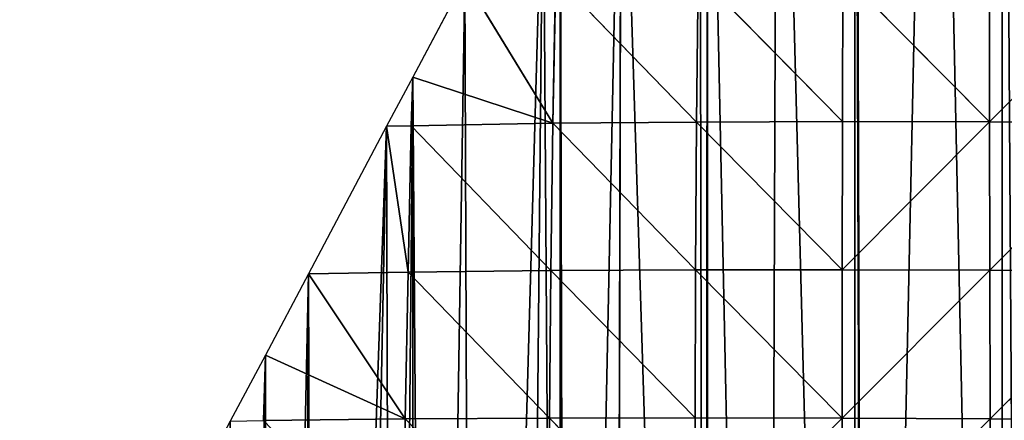
# Model space of a CAD drawing. Extents: x 0 to 4078, y 0 to 4035.
# Drawn here: x 1683 to 1784, y 1709 to 1750 of the extents above; entities that cross this region are included whole.
import ezdxf

# ---------------------------------------------------------------- set-up
doc = ezdxf.new("R2010")
doc.units = 0
doc.header["$LTSCALE"] = 25.4
doc.layers.get('0').update_dxf_attribs({"color": 13, "linetype": 'CONTINUOUS'})

msp = doc.modelspace()

# ---------------------------------------------------------------- linework, layer by layer
at = {"color": 24}
for p, q in [((1782.29, 1739.87, 144.88), (1782.28, 1754.95, 133.26)), ((1782.29, 1739.87, 144.88), (1782.28, 1754.95, 133.26)), ((1728.8, 1754.44), (1737.76, 1739.71, 50.78)), ((1728.8, 1754.44), (1737.76, 1739.71, 50.78)), ((1737.76, 1739.71, 50.78), (1738.06, 1754.63, 29.25)), ((1737.76, 1739.71, 50.78), (1738.06, 1754.63, 29.25)), ((1738.06, 1754.63, 29.25), (1752.43, 1739.84, 87.24)), ((1738.06, 1754.63, 29.25), (1752.43, 1739.84, 87.24)), ((1752.43, 1739.84, 87.24), (1752.6, 1754.84, 69.51)), ((1752.43, 1739.84, 87.24), (1752.6, 1754.84, 69.51)), ((1752.6, 1754.84, 69.51), (1767.29, 1739.89, 118.54)), ((1752.6, 1754.84, 69.51), (1767.29, 1739.89, 118.54)), ((1767.29, 1739.89, 118.54), (1767.35, 1754.94, 104.01)), ((1767.29, 1739.89, 118.54), (1767.35, 1754.94, 104.01)), ((1767.35, 1754.94, 104.01), (1782.29, 1739.87, 144.88)), ((1767.35, 1754.94, 104.01), (1782.29, 1739.87, 144.88)), ((1782.29, 1739.87, 144.88), (1797.33, 1754.91, 157.62)), ((1782.29, 1739.87, 144.88), (1797.33, 1754.91, 157.62)), ((1723.34, 1739.47, 8.49), (1723.49, 1744.42)), ((1723.34, 1739.47, 8.49), (1723.49, 1744.42)), ((1737.76, 1739.71, 50.78), (1723.49, 1744.42)), ((1737.76, 1739.71, 50.78), (1723.49, 1744.42)), ((1723.34, 1739.47, 8.49), (1720.82, 1739.41)), ((1723.34, 1739.47, 8.49), (1720.82, 1739.41)), ((1723.01, 1724.55, 30.49), (1720.82, 1739.41)), ((1723.01, 1724.55, 30.49), (1720.82, 1739.41)), ((1723.01, 1724.55, 30.49), (1723.34, 1739.47, 8.49)), ((1723.01, 1724.55, 30.49), (1723.34, 1739.47, 8.49)), ((1737.76, 1739.71, 50.78), (1723.34, 1739.47, 8.49)), ((1737.76, 1739.71, 50.78), (1723.34, 1739.47, 8.49)), ((1723.34, 1739.47, 8.49), (1737.56, 1724.71, 69.14)), ((1723.34, 1739.47, 8.49), (1737.56, 1724.71, 69.14)), ((1737.56, 1724.71, 69.14), (1737.76, 1739.71, 50.78)), ((1737.56, 1724.71, 69.14), (1737.76, 1739.71, 50.78)), ((1752.43, 1739.84, 87.24), (1737.76, 1739.71, 50.78)), ((1752.43, 1739.84, 87.24), (1737.76, 1739.71, 50.78)), ((1752.33, 1724.79, 102.48), (1737.76, 1739.71, 50.78)), ((1752.33, 1724.79, 102.48), (1737.76, 1739.71, 50.78)), ((1752.33, 1724.79, 102.48), (1752.43, 1739.84, 87.24)), ((1752.33, 1724.79, 102.48), (1752.43, 1739.84, 87.24)), ((1752.43, 1739.84, 87.24), (1767.29, 1739.89, 118.54)), ((1752.43, 1739.84, 87.24), (1767.29, 1739.89, 118.54)), ((1752.43, 1739.84, 87.24), (1767.26, 1724.79, 130.84)), ((1752.43, 1739.84, 87.24), (1767.26, 1724.79, 130.84)), ((1767.26, 1724.79, 130.84), (1767.29, 1739.89, 118.54)), ((1767.26, 1724.79, 130.84), (1767.29, 1739.89, 118.54)), ((1782.29, 1739.87, 144.88), (1767.26, 1724.79, 130.84)), ((1782.29, 1739.87, 144.88), (1767.26, 1724.79, 130.84)), ((1782.29, 1739.87, 144.88), (1767.29, 1739.89, 118.54)), ((1782.29, 1739.87, 144.88), (1767.29, 1739.89, 118.54)), ((1782.29, 1739.87, 144.88), (1797.4, 1739.8, 166.54)), ((1782.32, 1724.75, 154.47), (1782.29, 1739.87, 144.88)), ((1782.32, 1724.75, 154.47), (1782.29, 1739.87, 144.88)), ((1782.29, 1739.87, 144.88), (1797.4, 1739.8, 166.54)), ((1782.32, 1724.75, 154.47), (1797.4, 1739.8, 166.54)), ((1782.32, 1724.75, 154.47), (1797.4, 1739.8, 166.54)), ((1723.01, 1724.55, 30.49), (1712.85, 1724.38)), ((1723.01, 1724.55, 30.49), (1712.85, 1724.38)), ((1722.73, 1709.58, 49.98), (1712.85, 1724.38)), ((1722.73, 1709.58, 49.98), (1712.85, 1724.38)), ((1722.73, 1709.58, 49.98), (1723.01, 1724.55, 30.49)), ((1722.73, 1709.58, 49.98), (1723.01, 1724.55, 30.49)), ((1737.56, 1724.71, 69.14), (1723.01, 1724.55, 30.49)), ((1737.56, 1724.71, 69.14), (1723.01, 1724.55, 30.49)), ((1737.42, 1709.67, 84.88), (1723.01, 1724.55, 30.49)), ((1737.42, 1709.67, 84.88), (1723.01, 1724.55, 30.49)), ((1737.42, 1709.67, 84.88), (1737.56, 1724.71, 69.14)), ((1737.42, 1709.67, 84.88), (1737.56, 1724.71, 69.14)), ((1752.33, 1724.79, 102.48), (1737.56, 1724.71, 69.14)), ((1752.33, 1724.79, 102.48), (1737.56, 1724.71, 69.14)), ((1752.27, 1709.69, 115.17), (1737.56, 1724.71, 69.14)), ((1752.27, 1709.69, 115.17), (1737.56, 1724.71, 69.14)), ((1752.27, 1709.69, 115.17), (1752.33, 1724.79, 102.48)), ((1752.27, 1709.69, 115.17), (1752.33, 1724.79, 102.48)), ((1752.33, 1724.79, 102.48), (1767.27, 1709.67, 140.78)), ((1767.26, 1724.79, 130.84), (1752.33, 1724.79, 102.48)), ((1752.33, 1724.79, 102.48), (1767.27, 1709.67, 140.78)), ((1767.26, 1724.79, 130.84), (1752.33, 1724.79, 102.48)), ((1767.27, 1709.67, 140.78), (1767.26, 1724.79, 130.84)), ((1767.26, 1724.79, 130.84), (1782.32, 1724.75, 154.47)), ((1767.27, 1709.67, 140.78), (1767.26, 1724.79, 130.84)), ((1767.26, 1724.79, 130.84), (1782.32, 1724.75, 154.47)), ((1767.27, 1709.67, 140.78), (1782.32, 1724.75, 154.47)), ((1767.27, 1709.67, 140.78), (1782.32, 1724.75, 154.47)), ((1782.38, 1709.59, 161.88), (1782.32, 1724.75, 154.47)), ((1782.32, 1724.75, 154.47), (1797.48, 1724.66, 173.62)), ((1782.38, 1709.59, 161.88), (1782.32, 1724.75, 154.47)), ((1782.32, 1724.75, 154.47), (1797.48, 1724.66, 173.62)), ((1797.48, 1724.66, 173.62), (1782.38, 1709.59, 161.88)), ((1797.48, 1724.66, 173.62), (1782.38, 1709.59, 161.88)), ((1708.46, 1716.1), (1708.28, 1709.41, 10.18)), ((1708.46, 1716.1), (1708.28, 1709.41, 10.18)), ((1708.46, 1716.1), (1722.73, 1709.58, 49.98)), ((1708.46, 1716.1), (1722.73, 1709.58, 49.98)), ((1708.28, 1709.41, 10.18), (1722.73, 1709.58, 49.98)), ((1708.28, 1709.41, 10.18), (1722.73, 1709.58, 49.98)), ((1722.56, 1694.54, 65.13), (1722.73, 1709.58, 49.98)), ((1722.56, 1694.54, 65.13), (1722.73, 1709.58, 49.98)), ((1737.42, 1709.67, 84.88), (1722.73, 1709.58, 49.98)), ((1737.42, 1709.67, 84.88), (1722.73, 1709.58, 49.98)), ((1722.73, 1709.58, 49.98), (1737.33, 1694.58, 97.4)), ((1722.73, 1709.58, 49.98), (1737.33, 1694.58, 97.4)), ((1737.33, 1694.58, 97.4), (1737.42, 1709.67, 84.88)), ((1737.33, 1694.58, 97.4), (1737.42, 1709.67, 84.88)), ((1752.27, 1709.69, 115.17), (1737.42, 1709.67, 84.88)), ((1752.27, 1709.69, 115.17), (1737.42, 1709.67, 84.88)), ((1752.25, 1694.56, 125.09), (1737.42, 1709.67, 84.88)), ((1752.25, 1694.56, 125.09), (1737.42, 1709.67, 84.88)), ((1752.25, 1694.56, 125.09), (1752.27, 1709.69, 115.17)), ((1752.25, 1694.56, 125.09), (1752.27, 1709.69, 115.17)), ((1767.27, 1709.67, 140.78), (1752.25, 1694.56, 125.09)), ((1767.27, 1709.67, 140.78), (1752.25, 1694.56, 125.09)), ((1767.27, 1709.67, 140.78), (1752.27, 1709.69, 115.17)), ((1767.27, 1709.67, 140.78), (1752.27, 1709.69, 115.17)), ((1767.31, 1694.5, 148.22), (1767.27, 1709.67, 140.78)), ((1767.27, 1709.67, 140.78), (1782.38, 1709.59, 161.88)), ((1767.31, 1694.5, 148.22), (1767.27, 1709.67, 140.78)), ((1767.27, 1709.67, 140.78), (1782.38, 1709.59, 161.88)), ((1767.31, 1694.5, 148.22), (1782.38, 1709.59, 161.88)), ((1767.31, 1694.5, 148.22), (1782.38, 1709.59, 161.88)), ((1782.38, 1709.59, 161.88), (1797.57, 1709.49, 178.86)), ((1782.46, 1694.41, 166.8), (1782.38, 1709.59, 161.88)), ((1782.38, 1709.59, 161.88), (1797.57, 1709.49, 178.86)), ((1782.46, 1694.41, 166.8), (1782.38, 1709.59, 161.88))]:
    msp.add_line(p, q, dxfattribs=at)
at = {"color": 0}
for p, q in [((1728.8, 1754.44), (1723.49, 1744.42)), ((1728.8, 1754.44), (1723.49, 1744.42)), ((1723.49, 1744.42), (1720.82, 1739.41)), ((1723.49, 1744.42), (1720.82, 1739.41)), ((1720.82, 1739.41), (1712.85, 1724.38)), ((1720.82, 1739.41), (1712.85, 1724.38)), ((1712.85, 1724.38), (1708.46, 1716.1)), ((1712.85, 1724.38), (1708.46, 1716.1)), ((1708.46, 1716.1), (1704.88, 1709.35)), ((1708.46, 1716.1), (1704.88, 1709.35))]:
    msp.add_line(p, q, dxfattribs=at)

# ---------------------------------------------------------------- meshes
at = {"color": 24}
mesh = msp.add_polyface(dxfattribs=at)
corners = [(1813.65, 2186.66), (1813.65, 1523.39), (1817.38, 1524.49), (1738.51, 1772.75), (1738.51, 1515.53), (1739.17, 1515.3), (1744.74, 1784.49), (1744.07, 1513.99), (1744.13, 1513.98), (1753.3, 1513.69), (1752.72, 1799.52), (1753.54, 1801.07), (1753.54, 1513.7), (1759.6, 1513.98), (1760.69, 1814.55), (1768.57, 1514.41), (1768.57, 1829.4), (1769.59, 1514.46), (1768.66, 1829.58), (1776.64, 1844.61), (1783.6, 1516.25), (1783.6, 1857.72), (1785.77, 1516.53), (1784.61, 1859.63), (1792.58, 1874.66), (1798.63, 1519.22), (1798.63, 1886.05), (1801.74, 1519.88), (1803.11, 1894.5), (1887.45, 1565.2), (1880.15, 1926.96), (1879.96, 1559.07), (1888.21, 1900.54), (1888.8, 1566.59), (1889.72, 1897.14), (1896.05, 1574.1), (1896.6, 1882.66), (1903.82, 1582.13), (1908.39, 1864.28), (1910.59, 1589.12), (1917.22, 1853.58), (1918.85, 1597.66), (1926.95, 1843.7), (1925.13, 1604.15), (1933.88, 1613.2), (1937.51, 1834.71), (1939.67, 1619.18), (1948.82, 1826.67), (1948.91, 1628.73), (1960.78, 1819.65), (1954.21, 1634.21), (1963.94, 1644.27), (1967.12, 1816.65), (1968.75, 1649.24), (1973.32, 1814.04), (1978.97, 1659.8), (1986.22, 1809.96), (1983.29, 1664.27), (1993.99, 1675.33), (1995.38, 1807.87), (1997.83, 1679.29), (1999.01, 1807.01), (2009.02, 1690.87), (2012.69, 1805.09), (2012.36, 1694.32), (2024.05, 1706.4), (2025.1, 1804.22), (2026.9, 1709.35), (2030.74, 1804.29), (2039.08, 1721.94)]
mesh.append_faces([[corners[k] for k in face] for face in [(3, 5, 6), (6, 9, 10), (10, 9, 11), (11, 13, 14), (14, 15, 16), (16, 17, 18), (18, 17, 19), (19, 20, 21), (21, 22, 23), (29, 30, 31)]], dxfattribs={"vtx0": -1, "vtx1": -1, "color": 24})
mesh.append_faces([[corners[k] for k in face] for face in [(0, 1, 2), (3, 4, 5), (6, 5, 7), (6, 7, 8), (6, 8, 9), (11, 9, 12), (11, 12, 13), (14, 13, 15), (16, 15, 17), (19, 17, 20), (21, 20, 22), (24, 22, 25), (26, 25, 27), (28, 27, 1), (32, 29, 33), (34, 33, 35), (36, 35, 37), (38, 37, 39), (40, 39, 41), (42, 41, 43), (42, 43, 44), (45, 44, 46), (47, 46, 48), (49, 48, 50), (49, 50, 51), (52, 51, 53), (54, 53, 55), (56, 55, 57), (56, 57, 58), (59, 58, 60), (61, 60, 62), (63, 62, 64), (63, 64, 65), (66, 65, 67), (68, 67, 69)]], dxfattribs={"vtx0": -1, "vtx2": -1, "color": 24})
mesh = msp.add_polyface(dxfattribs=at)
corners = [(1683.48, 1619.18), (1684.06, 1634.21), (1683.41, 1621.83), (1683.85, 1605.52), (1684, 1604.15), (1685.6, 1589.31), (1684.26, 1638.12), (1685.74, 1649.24), (1685.63, 1589.12), (1688.48, 1574.1), (1686.42, 1654.29), (1688.57, 1664.27), (1688.63, 1573.28), (1689.85, 1670.23), (1692.52, 1559.07), (1692.58, 1679.29), (1692.93, 1557.55), (1693.43, 1682.13), (1693.43, 1556.17), (1696.07, 1548.86), (1694.55, 1685.85), (1697.85, 1694.32), (1698.84, 1544.61), (1700.47, 1701.05), (1699.26, 1544.04), (1701.88, 1540.54), (1704.88, 1709.35), (1705.19, 1536.69), (1708.46, 1716.1), (1708.46, 1533.36), (1708.75, 1533.07), (1712.85, 1724.38), (1711.92, 1530.24), (1713.47, 1529.01), (1720.82, 1739.41), (1716.54, 1526.57), (1721.46, 1523.31), (1723.49, 1744.42), (1723.49, 1522.13), (1725.13, 1521.16), (1728.8, 1754.44), (1729.68, 1518.9), (1736.77, 1769.46), (1734.36, 1516.94), (1738.51, 1515.53), (1738.51, 1772.75)]
mesh.append_faces([[corners[k] for k in face] for face in [(0, 1, 2)]], dxfattribs={"vtx0": -1, "color": 24})
mesh.append_faces([[corners[k] for k in face] for face in [(1, 5, 6), (6, 5, 7), (7, 9, 10), (10, 9, 11), (11, 12, 13), (13, 14, 15), (15, 16, 17), (17, 19, 20), (20, 19, 21), (21, 22, 23), (23, 25, 26), (26, 27, 28), (28, 30, 31), (31, 33, 34), (34, 36, 37), (37, 39, 40), (40, 41, 42), (42, 44, 45)]], dxfattribs={"vtx0": -1, "vtx1": -1, "color": 24})
mesh.append_faces([[corners[k] for k in face] for face in [(1, 0, 3), (1, 3, 4), (1, 4, 5), (7, 5, 8), (7, 8, 9), (11, 9, 12), (13, 12, 14), (15, 14, 16), (17, 16, 18), (17, 18, 19), (21, 19, 22), (23, 22, 24), (23, 24, 25), (26, 25, 27), (28, 27, 29), (28, 29, 30), (31, 30, 32), (31, 32, 33), (34, 33, 35), (34, 35, 36), (37, 36, 38), (37, 38, 39), (40, 39, 41), (42, 41, 43), (42, 43, 44)]], dxfattribs={"vtx0": -1, "vtx2": -1, "color": 24})
mesh = msp.add_polyface(dxfattribs=at)
corners = [(1782.28, 1754.95, 133.26), (1767.35, 1754.94, 104.01), (1782.29, 1739.87, 144.88)]
mesh.append_faces([[corners[k] for k in face] for face in [(0, 1, 2)]], dxfattribs={"color": 24})
mesh = msp.add_polyface(dxfattribs=at)
corners = [(1782.28, 1754.95, 133.26), (1782.29, 1739.87, 144.88), (1797.33, 1754.91, 157.62)]
mesh.append_faces([[corners[k] for k in face] for face in [(0, 1, 2)]], dxfattribs={"color": 24})
mesh = msp.add_polyface(dxfattribs=at)
corners = [(1728.8, 1754.44), (1723.49, 1744.42), (1737.76, 1739.71, 50.78)]
mesh.append_faces([[corners[k] for k in face] for face in [(0, 1, 2)]], dxfattribs={"color": 24})
mesh = msp.add_polyface(dxfattribs=at)
corners = [(1738.06, 1754.63, 29.25), (1728.8, 1754.44), (1737.76, 1739.71, 50.78)]
mesh.append_faces([[corners[k] for k in face] for face in [(0, 1, 2)]], dxfattribs={"color": 24})
mesh = msp.add_polyface(dxfattribs=at)
corners = [(1738.06, 1754.63, 29.25), (1737.76, 1739.71, 50.78), (1752.43, 1739.84, 87.24)]
mesh.append_faces([[corners[k] for k in face] for face in [(0, 1, 2)]], dxfattribs={"color": 24})
mesh = msp.add_polyface(dxfattribs=at)
corners = [(1752.6, 1754.84, 69.51), (1738.06, 1754.63, 29.25), (1752.43, 1739.84, 87.24)]
mesh.append_faces([[corners[k] for k in face] for face in [(0, 1, 2)]], dxfattribs={"color": 24})
mesh = msp.add_polyface(dxfattribs=at)
corners = [(1752.6, 1754.84, 69.51), (1752.43, 1739.84, 87.24), (1767.29, 1739.89, 118.54)]
mesh.append_faces([[corners[k] for k in face] for face in [(0, 1, 2)]], dxfattribs={"color": 24})
mesh = msp.add_polyface(dxfattribs=at)
corners = [(1767.35, 1754.94, 104.01), (1752.6, 1754.84, 69.51), (1767.29, 1739.89, 118.54)]
mesh.append_faces([[corners[k] for k in face] for face in [(0, 1, 2)]], dxfattribs={"color": 24})
mesh = msp.add_polyface(dxfattribs=at)
corners = [(1767.35, 1754.94, 104.01), (1767.29, 1739.89, 118.54), (1782.29, 1739.87, 144.88)]
mesh.append_faces([[corners[k] for k in face] for face in [(0, 1, 2)]], dxfattribs={"color": 24})
mesh = msp.add_polyface(dxfattribs=at)
corners = [(1797.33, 1754.91, 157.62), (1782.29, 1739.87, 144.88), (1797.4, 1739.8, 166.54)]
mesh.append_faces([[corners[k] for k in face] for face in [(0, 1, 2)]], dxfattribs={"color": 24})
mesh = msp.add_polyface(dxfattribs=at)
corners = [(1723.49, 1744.42), (1720.82, 1739.41), (1723.34, 1739.47, 8.49)]
mesh.append_faces([[corners[k] for k in face] for face in [(0, 1, 2)]], dxfattribs={"color": 24})
mesh = msp.add_polyface(dxfattribs=at)
corners = [(1723.49, 1744.42), (1723.34, 1739.47, 8.49), (1737.76, 1739.71, 50.78)]
mesh.append_faces([[corners[k] for k in face] for face in [(0, 1, 2)]], dxfattribs={"color": 24})
mesh = msp.add_polyface(dxfattribs=at)
corners = [(1720.82, 1739.41), (1712.85, 1724.38), (1723.01, 1724.55, 30.49)]
mesh.append_faces([[corners[k] for k in face] for face in [(0, 1, 2)]], dxfattribs={"color": 24})
mesh = msp.add_polyface(dxfattribs=at)
corners = [(1723.34, 1739.47, 8.49), (1720.82, 1739.41), (1723.01, 1724.55, 30.49)]
mesh.append_faces([[corners[k] for k in face] for face in [(0, 1, 2)]], dxfattribs={"color": 24})
mesh = msp.add_polyface(dxfattribs=at)
corners = [(1723.34, 1739.47, 8.49), (1723.01, 1724.55, 30.49), (1737.56, 1724.71, 69.14)]
mesh.append_faces([[corners[k] for k in face] for face in [(0, 1, 2)]], dxfattribs={"color": 24})
mesh = msp.add_polyface(dxfattribs=at)
corners = [(1737.76, 1739.71, 50.78), (1723.34, 1739.47, 8.49), (1737.56, 1724.71, 69.14)]
mesh.append_faces([[corners[k] for k in face] for face in [(0, 1, 2)]], dxfattribs={"color": 24})
mesh = msp.add_polyface(dxfattribs=at)
corners = [(1737.76, 1739.71, 50.78), (1737.56, 1724.71, 69.14), (1752.33, 1724.79, 102.48)]
mesh.append_faces([[corners[k] for k in face] for face in [(0, 1, 2)]], dxfattribs={"color": 24})
mesh = msp.add_polyface(dxfattribs=at)
corners = [(1752.43, 1739.84, 87.24), (1737.76, 1739.71, 50.78), (1752.33, 1724.79, 102.48)]
mesh.append_faces([[corners[k] for k in face] for face in [(0, 1, 2)]], dxfattribs={"color": 24})
mesh = msp.add_polyface(dxfattribs=at)
corners = [(1752.43, 1739.84, 87.24), (1752.33, 1724.79, 102.48), (1767.26, 1724.79, 130.84)]
mesh.append_faces([[corners[k] for k in face] for face in [(0, 1, 2)]], dxfattribs={"color": 24})
mesh = msp.add_polyface(dxfattribs=at)
corners = [(1767.29, 1739.89, 118.54), (1752.43, 1739.84, 87.24), (1767.26, 1724.79, 130.84)]
mesh.append_faces([[corners[k] for k in face] for face in [(0, 1, 2)]], dxfattribs={"color": 24})
mesh = msp.add_polyface(dxfattribs=at)
corners = [(1767.29, 1739.89, 118.54), (1767.26, 1724.79, 130.84), (1782.29, 1739.87, 144.88)]
mesh.append_faces([[corners[k] for k in face] for face in [(0, 1, 2)]], dxfattribs={"color": 24})
mesh = msp.add_polyface(dxfattribs=at)
corners = [(1782.29, 1739.87, 144.88), (1767.26, 1724.79, 130.84), (1782.32, 1724.75, 154.47)]
mesh.append_faces([[corners[k] for k in face] for face in [(0, 1, 2)]], dxfattribs={"color": 24})
mesh = msp.add_polyface(dxfattribs=at)
corners = [(1782.29, 1739.87, 144.88), (1782.32, 1724.75, 154.47), (1797.4, 1739.8, 166.54)]
mesh.append_faces([[corners[k] for k in face] for face in [(0, 1, 2)]], dxfattribs={"color": 24})
mesh = msp.add_polyface(dxfattribs=at)
corners = [(1797.4, 1739.8, 166.54), (1782.32, 1724.75, 154.47), (1797.48, 1724.66, 173.62)]
mesh.append_faces([[corners[k] for k in face] for face in [(0, 1, 2)]], dxfattribs={"color": 24})
mesh = msp.add_polyface(dxfattribs=at)
corners = [(1712.85, 1724.38), (1708.46, 1716.1), (1722.73, 1709.58, 49.98)]
mesh.append_faces([[corners[k] for k in face] for face in [(0, 1, 2)]], dxfattribs={"color": 24})
mesh = msp.add_polyface(dxfattribs=at)
corners = [(1723.01, 1724.55, 30.49), (1712.85, 1724.38), (1722.73, 1709.58, 49.98)]
mesh.append_faces([[corners[k] for k in face] for face in [(0, 1, 2)]], dxfattribs={"color": 24})
mesh = msp.add_polyface(dxfattribs=at)
corners = [(1723.01, 1724.55, 30.49), (1722.73, 1709.58, 49.98), (1737.42, 1709.67, 84.88)]
mesh.append_faces([[corners[k] for k in face] for face in [(0, 1, 2)]], dxfattribs={"color": 24})
mesh = msp.add_polyface(dxfattribs=at)
corners = [(1737.56, 1724.71, 69.14), (1723.01, 1724.55, 30.49), (1737.42, 1709.67, 84.88)]
mesh.append_faces([[corners[k] for k in face] for face in [(0, 1, 2)]], dxfattribs={"color": 24})
mesh = msp.add_polyface(dxfattribs=at)
corners = [(1737.56, 1724.71, 69.14), (1737.42, 1709.67, 84.88), (1752.27, 1709.69, 115.17)]
mesh.append_faces([[corners[k] for k in face] for face in [(0, 1, 2)]], dxfattribs={"color": 24})
mesh = msp.add_polyface(dxfattribs=at)
corners = [(1752.33, 1724.79, 102.48), (1737.56, 1724.71, 69.14), (1752.27, 1709.69, 115.17)]
mesh.append_faces([[corners[k] for k in face] for face in [(0, 1, 2)]], dxfattribs={"color": 24})
mesh = msp.add_polyface(dxfattribs=at)
corners = [(1752.33, 1724.79, 102.48), (1752.27, 1709.69, 115.17), (1767.27, 1709.67, 140.78)]
mesh.append_faces([[corners[k] for k in face] for face in [(0, 1, 2)]], dxfattribs={"color": 24})
mesh = msp.add_polyface(dxfattribs=at)
corners = [(1767.26, 1724.79, 130.84), (1752.33, 1724.79, 102.48), (1767.27, 1709.67, 140.78)]
mesh.append_faces([[corners[k] for k in face] for face in [(0, 1, 2)]], dxfattribs={"color": 24})
mesh = msp.add_polyface(dxfattribs=at)
corners = [(1767.26, 1724.79, 130.84), (1767.27, 1709.67, 140.78), (1782.32, 1724.75, 154.47)]
mesh.append_faces([[corners[k] for k in face] for face in [(0, 1, 2)]], dxfattribs={"color": 24})
mesh = msp.add_polyface(dxfattribs=at)
corners = [(1782.32, 1724.75, 154.47), (1767.27, 1709.67, 140.78), (1782.38, 1709.59, 161.88)]
mesh.append_faces([[corners[k] for k in face] for face in [(0, 1, 2)]], dxfattribs={"color": 24})
mesh = msp.add_polyface(dxfattribs=at)
corners = [(1782.32, 1724.75, 154.47), (1782.38, 1709.59, 161.88), (1797.48, 1724.66, 173.62)]
mesh.append_faces([[corners[k] for k in face] for face in [(0, 1, 2)]], dxfattribs={"color": 24})
mesh = msp.add_polyface(dxfattribs=at)
corners = [(1797.48, 1724.66, 173.62), (1782.38, 1709.59, 161.88), (1797.57, 1709.49, 178.86)]
mesh.append_faces([[corners[k] for k in face] for face in [(0, 1, 2)]], dxfattribs={"color": 24})
mesh = msp.add_polyface(dxfattribs=at)
corners = [(1708.46, 1716.1), (1704.88, 1709.35), (1708.28, 1709.41, 10.18)]
mesh.append_faces([[corners[k] for k in face] for face in [(0, 1, 2)]], dxfattribs={"color": 24})
mesh = msp.add_polyface(dxfattribs=at)
corners = [(1708.46, 1716.1), (1708.28, 1709.41, 10.18), (1722.73, 1709.58, 49.98)]
mesh.append_faces([[corners[k] for k in face] for face in [(0, 1, 2)]], dxfattribs={"color": 24})
mesh = msp.add_polyface(dxfattribs=at)
corners = [(1722.73, 1709.58, 49.98), (1708.28, 1709.41, 10.18), (1722.56, 1694.54, 65.13)]
mesh.append_faces([[corners[k] for k in face] for face in [(0, 1, 2)]], dxfattribs={"color": 24})
mesh = msp.add_polyface(dxfattribs=at)
corners = [(1722.73, 1709.58, 49.98), (1722.56, 1694.54, 65.13), (1737.33, 1694.58, 97.4)]
mesh.append_faces([[corners[k] for k in face] for face in [(0, 1, 2)]], dxfattribs={"color": 24})
mesh = msp.add_polyface(dxfattribs=at)
corners = [(1737.42, 1709.67, 84.88), (1722.73, 1709.58, 49.98), (1737.33, 1694.58, 97.4)]
mesh.append_faces([[corners[k] for k in face] for face in [(0, 1, 2)]], dxfattribs={"color": 24})
mesh = msp.add_polyface(dxfattribs=at)
corners = [(1737.42, 1709.67, 84.88), (1737.33, 1694.58, 97.4), (1752.25, 1694.56, 125.09)]
mesh.append_faces([[corners[k] for k in face] for face in [(0, 1, 2)]], dxfattribs={"color": 24})
mesh = msp.add_polyface(dxfattribs=at)
corners = [(1752.27, 1709.69, 115.17), (1737.42, 1709.67, 84.88), (1752.25, 1694.56, 125.09)]
mesh.append_faces([[corners[k] for k in face] for face in [(0, 1, 2)]], dxfattribs={"color": 24})
mesh = msp.add_polyface(dxfattribs=at)
corners = [(1752.27, 1709.69, 115.17), (1752.25, 1694.56, 125.09), (1767.27, 1709.67, 140.78)]
mesh.append_faces([[corners[k] for k in face] for face in [(0, 1, 2)]], dxfattribs={"color": 24})
mesh = msp.add_polyface(dxfattribs=at)
corners = [(1767.27, 1709.67, 140.78), (1752.25, 1694.56, 125.09), (1767.31, 1694.5, 148.22)]
mesh.append_faces([[corners[k] for k in face] for face in [(0, 1, 2)]], dxfattribs={"color": 24})
mesh = msp.add_polyface(dxfattribs=at)
corners = [(1767.27, 1709.67, 140.78), (1767.31, 1694.5, 148.22), (1782.38, 1709.59, 161.88)]
mesh.append_faces([[corners[k] for k in face] for face in [(0, 1, 2)]], dxfattribs={"color": 24})
mesh = msp.add_polyface(dxfattribs=at)
corners = [(1782.38, 1709.59, 161.88), (1767.31, 1694.5, 148.22), (1782.46, 1694.41, 166.8)]
mesh.append_faces([[corners[k] for k in face] for face in [(0, 1, 2)]], dxfattribs={"color": 24})
mesh = msp.add_polyface(dxfattribs=at)
corners = [(1782.38, 1709.59, 161.88), (1782.46, 1694.41, 166.8), (1797.57, 1709.49, 178.86)]
mesh.append_faces([[corners[k] for k in face] for face in [(0, 1, 2)]], dxfattribs={"color": 24})
mesh = msp.add_polyface(dxfattribs=at)
corners = [(1797.69, 1694.29, 181.18), (1797.57, 1709.49, 178.86), (1782.46, 1694.41, 166.8)]
mesh.append_faces([[corners[k] for k in face] for face in [(0, 1, 2)]], dxfattribs={"color": 24})

doc.saveas('drawing.dxf')
